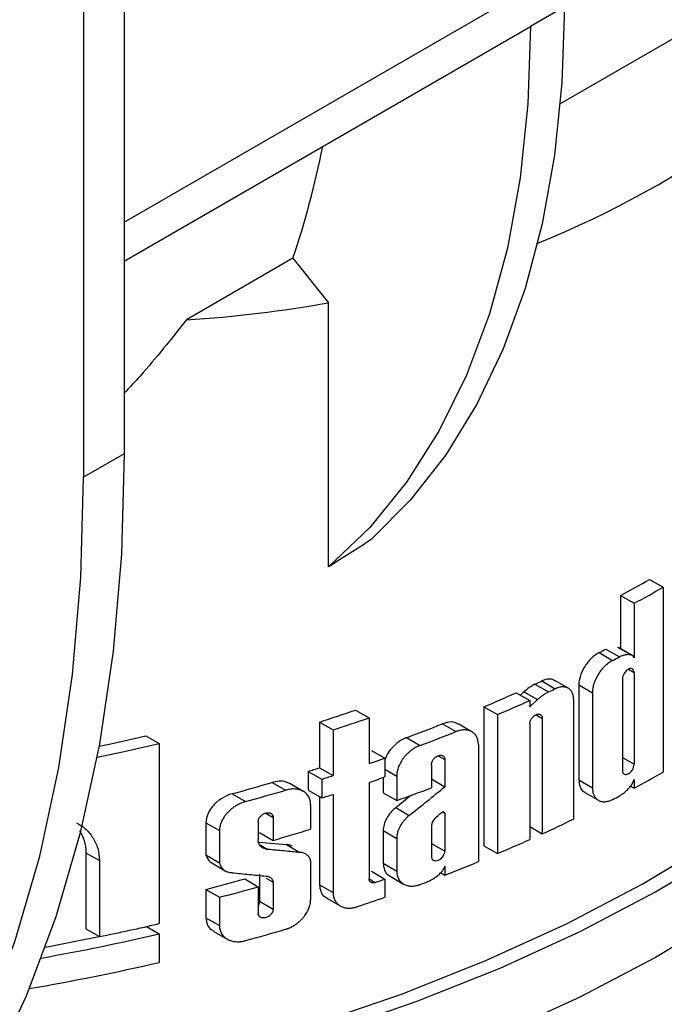
# Model space of a CAD drawing. Units: millimetres. Extents: x 40 to 2075, y -24 to 1455.
# Drawn here: x 1574 to 1598, y 483 to 520 of the extents above; entities that cross this region are included whole.
import ezdxf

# ---------------------------------------------------------------- set-up
doc = ezdxf.new("R2010")
doc.units = ezdxf.units.MM
doc.header["$LTSCALE"] = 5
doc.linetypes.add('SLD-Solid', pattern=[0])

msp = doc.modelspace()

# ---------------------------------------------------------------- linework, layer by layer
at = {"color": 7, "linetype": 'SLD-Solid', "lineweight": 25}
for p, q in [((1577.581, 543.327), (1577.581, 503.548)), ((1576.066, 542.452), (1576.066, 502.673)), ((1605.49, 523.314), (1593.869, 516.605)), ((1577.581, 512.189), (1592.759, 520.951)), ((1594.022, 520.225), (1592.759, 519.496)), ((1577.581, 510.731), (1592.759, 519.493)), ((1583.886, 510.843), (1579.908, 508.546)), ((1583.886, 510.843), (1585.219, 509.184)), ((1585.219, 499.328), (1585.219, 509.184)), ((1577.581, 503.548), (1576.066, 502.673)), ((1597.205, 498.855), (1597.71, 498.564)), ((1597.71, 498.564), (1597.71, 491.664)), ((1596.121, 498.256), (1596.121, 496.27)), ((1596.121, 498.256), (1596.626, 497.964)), ((1596.626, 497.964), (1596.626, 495.927)), ((1595.571, 496.254), (1596.076, 495.962)), ((1596.01, 496.329), (1596.515, 496.038)), ((1596.619, 495.983), (1596.045, 496.314)), ((1595.32, 496.123), (1595.825, 495.831)), ((1596.192, 495.144), (1596.192, 491.723)), ((1596.626, 495.375), (1596.626, 491.954)), ((1592.92, 494.945), (1593.425, 494.653)), ((1593.179, 495.066), (1593.684, 494.774)), ((1594.167, 494.793), (1593.661, 495.085)), ((1594.564, 494.916), (1594.564, 491.369)), ((1594.564, 494.916), (1595.07, 494.624)), ((1592.225, 494.627), (1592.73, 494.336)), ((1592.382, 494.537), (1592.512, 494.659)), ((1592.512, 494.659), (1593.017, 494.368)), ((1594.365, 494.381), (1594.365, 489.909)), ((1595.07, 494.624), (1595.07, 491.078)), ((1591.017, 494.099), (1591.017, 488.909)), ((1591.017, 494.099), (1591.522, 493.808)), ((1592.73, 494.098), (1593.017, 494.368)), ((1592.73, 494.336), (1592.73, 494.098)), ((1586.226, 493.979), (1586.732, 493.687)), ((1586.732, 493.687), (1586.732, 491.978)), ((1591.522, 493.808), (1591.522, 488.618)), ((1593.197, 493.669), (1593.197, 489.358)), ((1584.877, 493.532), (1584.877, 491.823)), ((1584.877, 493.532), (1585.382, 493.241)), ((1589.468, 493.464), (1589.973, 493.172)), ((1590.567, 493.17), (1590.061, 493.462)), ((1592.73, 493.457), (1592.73, 489.146)), ((1578.389, 493.016), (1578.894, 492.724)), ((1585.382, 493.241), (1585.382, 491.531)), ((1588.128, 492.948), (1588.633, 492.657)), ((1578.894, 492.724), (1578.894, 486.006)), ((1590.811, 492.689), (1590.811, 488.32)), ((1586.816, 492.474), (1587.321, 492.182)), ((1587.321, 492.182), (1587.321, 491.482)), ((1584.877, 491.823), (1585.382, 491.531)), ((1589.056, 491.937), (1589.056, 491.078)), ((1589.557, 492.129), (1589.557, 491.116)), ((1584.453, 491.688), (1584.453, 490.988)), ((1584.453, 491.688), (1584.958, 491.396)), ((1587.256, 491.459), (1587.256, 490.892)), ((1587.761, 491.516), (1587.761, 490.6)), ((1583.106, 491.278), (1583.611, 490.986)), ((1584.273, 490.944), (1583.767, 491.237)), ((1584.958, 491.396), (1584.958, 490.696)), ((1586.732, 491.277), (1586.732, 487.672)), ((1589.056, 491.405), (1589.557, 491.116)), ((1594.564, 491.369), (1595.07, 491.078)), ((1596.494, 491.14), (1596.626, 491.065)), ((1596.626, 491.392), (1596.626, 491.065)), ((1581.609, 490.852), (1582.114, 490.561)), ((1584.453, 490.988), (1584.958, 490.696)), ((1584.877, 490.742), (1584.877, 487.454)), ((1585.382, 490.831), (1585.382, 487.163)), ((1587.256, 490.892), (1587.761, 490.6)), ((1587.724, 490.338), (1588.293, 490.797)), ((1594.787, 490.9), (1595.292, 490.609)), ((1584.546, 490.446), (1584.546, 489.53)), ((1587.724, 490.338), (1588.229, 490.047)), ((1583.146, 489.972), (1583.146, 489.113)), ((1589.491, 490.17), (1589.557, 490.133)), ((1589.557, 490.133), (1589.557, 488.708)), ((1580.636, 489.771), (1580.636, 488.572)), ((1580.636, 489.771), (1581.141, 489.479)), ((1582.587, 489.813), (1582.587, 489.132)), ((1589.056, 489.668), (1589.056, 488.516)), ((1592.73, 489.627), (1593.197, 489.358)), ((1581.141, 489.479), (1581.141, 488.281)), ((1582.641, 489.405), (1583.146, 489.113)), ((1587.256, 489.479), (1587.256, 488.261)), ((1587.256, 489.479), (1587.761, 489.188)), ((1582.602, 489.052), (1583.642, 488.955)), ((1582.636, 488.958), (1582.953, 488.775)), ((1583.642, 488.955), (1584.147, 488.664)), ((1587.761, 489.188), (1587.761, 487.97)), ((1591.017, 488.909), (1591.522, 488.618)), ((1576.154, 488.653), (1576.154, 485.812)), ((1576.154, 488.653), (1576.659, 488.361)), ((1580.636, 488.572), (1581.141, 488.281)), ((1576.659, 488.361), (1576.659, 485.52)), ((1580.852, 488.273), (1581.358, 487.981)), ((1584.546, 488.355), (1584.546, 486.9)), ((1587.256, 488.261), (1587.761, 487.97)), ((1589.557, 488.146), (1589.557, 487.818)), ((1582.641, 487.848), (1582.641, 486.842)), ((1586.816, 487.962), (1587.321, 487.671)), ((1587.514, 487.772), (1588.018, 487.481)), ((1589.405, 487.906), (1589.557, 487.818)), ((1582.082, 487.673), (1582.587, 487.382)), ((1582.891, 487.703), (1583.146, 487.556)), ((1583.146, 487.556), (1583.146, 486.55)), ((1584.877, 487.454), (1585.382, 487.163)), ((1587.321, 487.671), (1587.321, 486.992)), ((1580.636, 487.282), (1580.636, 486.224)), ((1580.636, 487.282), (1581.141, 486.991)), ((1582.587, 487.382), (1582.587, 486.391)), ((1581.141, 486.991), (1581.141, 485.933)), ((1582.641, 486.842), (1583.146, 486.55)), ((1585.146, 486.959), (1585.65, 486.668)), ((1580.636, 486.224), (1581.141, 485.933)), ((1576.154, 485.812), (1576.659, 485.52)), ((1578.419, 485.898), (1578.894, 485.623)), ((1578.894, 485.623), (1578.894, 484.559)), ((1580.925, 485.717), (1581.428, 485.427))]:
    msp.add_line(p, q, dxfattribs=at)
at = {"color": 8, "linetype": 'SLD-Solid', "lineweight": 25}
for p, q in [((1596.413, 495.499), (1596.626, 495.375)), ((1592.964, 493.803), (1593.197, 493.669)), ((1589.307, 492.274), (1589.557, 492.129)), ((1596.192, 492.204), (1596.626, 491.954)), ((1587.321, 491.77), (1587.761, 491.516)), ((1582.867, 490.133), (1583.146, 489.972)), ((1589.056, 488.997), (1589.557, 488.708)), ((1586.732, 487.672), (1586.955, 487.543))]:
    msp.add_line(p, q, dxfattribs=at)
at = {"color": 7, "linetype": 'SLD-Solid', "lineweight": 25, "flags": 128}
for points in [[(1594.022, 520.222), (1593.93, 517.398), (1593.653, 514.696), (1593.194, 512.131), (1592.554, 509.717), (1591.738, 507.467), (1590.75, 505.394), (1589.595, 503.509), (1588.28, 501.822), (1586.812, 500.342)], [(1592.759, 519.493), (1592.663, 516.604), (1592.373, 513.843), (1591.892, 511.227), (1591.222, 508.769), (1590.368, 506.485), (1589.334, 504.388), (1588.127, 502.488), (1586.753, 500.799), (1585.219, 499.328)], [(1592.759, 519.496), (1592.759, 519.496), (1592.759, 519.496), (1592.759, 519.495), (1592.759, 519.495), (1592.759, 519.494), (1592.759, 519.494), (1592.759, 519.493), (1592.759, 519.493)], [(1577.581, 503.548), (1577.478, 499.795), (1577.17, 496.176), (1576.658, 492.704), (1575.944, 489.393), (1575.03, 486.255), (1573.92, 483.303), (1572.619, 480.549), (1571.132, 478.002), (1569.464, 475.673), (1567.622, 473.571), (1565.612, 471.705)], [(1564.097, 470.83), (1566.107, 472.697), (1567.949, 474.799), (1569.617, 477.127), (1571.104, 479.674), (1572.405, 482.429), (1573.515, 485.38), (1574.428, 488.518), (1575.143, 491.829), (1575.655, 495.301), (1575.963, 498.921), (1576.066, 502.673)], [(1581.816, 481.403), (1584.706, 482.262), (1587.98, 483.387), (1591.116, 484.636), (1594.101, 486.002), (1596.922, 487.48), (1599.566, 489.064), (1602.021, 490.745), (1604.277, 492.518), (1606.323, 494.373)], [(1581.816, 480.974), (1585.211, 481.97), (1588.485, 483.096), (1591.621, 484.344), (1594.606, 485.711), (1597.427, 487.189), (1600.071, 488.772), (1602.526, 490.454), (1604.782, 492.226), (1606.828, 494.081)], [(1576.645, 492.631), (1577.08, 492.723), (1578.389, 493.016)], [(1576.568, 492.219), (1577.585, 492.432), (1578.894, 492.724)], [(1606.82, 491.624), (1604.774, 489.77), (1602.519, 487.999), (1600.064, 486.318), (1597.421, 484.736), (1594.601, 483.258), (1591.617, 481.893), (1588.482, 480.645), (1585.21, 479.52), (1581.816, 478.524)], [(1574.639, 485.133), (1575.758, 485.349), (1576.643, 485.53)]]:
    msp.add_lwpolyline(points, dxfattribs=at)
at = {"color": 7, "linetype": 'SLD-Solid', "lineweight": 25}
for centre, radius, start, end in [((1551.306, 521.771), 34.364, 341.4559, 348.6574), ((1569.747, 547.199), 55.597, 298.3185, 299.5951), ((1570.253, 546.907), 55.597, 298.3185, 299.5951), ((1568.616, 547.599), 57.991, 297.41912, 297.69881), ((1569.121, 547.308), 57.991, 297.41912, 297.69881), ((1566.592, 551.698), 62.563, 294.88681, 295.14819), ((1567.097, 551.407), 62.563, 294.88681, 295.14819), ((1565.508, 554.093), 65.192, 293.03457, 294.19327), ((1566.013, 553.802), 65.192, 293.03457, 294.19327), ((1561.816, 565.445), 75.52, 287.78003, 288.85818), ((1562.321, 565.154), 75.52, 287.78003, 288.85818), ((1563.614, 558.707), 70.18, 290.44438, 291.61711), ((1564.119, 558.416), 70.18, 290.44438, 291.61711), ((1562.817, 561.984), 73.978, 288.86021, 289.34355), ((1561.39, 565.054), 76.905, 287.45039, 287.7823), ((1561.895, 564.762), 76.905, 287.45039, 287.7823), ((1562.817, 561.284), 73.978, 288.86021, 289.34355), ((1570.253, 540.008), 55.597, 298.3185, 299.5951), ((1560.406, 568.321), 80.318, 285.30699, 286.41711), ((1563.585, 558.097), 71.696, 289.70706, 290.81011), ((1560.911, 568.03), 80.318, 285.30699, 286.41711), ((1561.895, 564.062), 76.905, 287.45039, 287.7823), ((1569.121, 542.118), 57.991, 297.41912, 297.69881), ((1567.278, 545.826), 62.132, 294.6546, 295.84578), ((1561.31, 564.923), 78.892, 286.06859, 287.12949), ((1566.013, 548.612), 65.192, 293.03457, 294.19327), ((1564.675, 551.808), 68.657, 291.24792, 292.37482), ((1560.032, 566.361), 81.719, 284.60411, 285.65413), ((1562.877, 557.303), 73.798, 289.04247, 289.34387), ((1563.8, 554.069), 71.082, 290.44741, 290.69673), ((1560.537, 566.07), 81.719, 284.60411, 285.65413), ((1562.702, 557.128), 74.331, 288.50241, 289.3425), ((1559.3, 570.695), 86.926, 281.51947, 283.02724), ((1559.011, 571.649), 88.294, 280.0948, 283.01441), ((1560.911, 562.84), 80.318, 285.30699, 286.41711), ((1558.978, 570.74), 88.453, 279.80145, 283.01285)]:
    msp.add_arc(centre, radius, start, end, dxfattribs=at)
for start_param, end_param in [(5.959767, 6.335689), (5.690566, 5.79444)]:
    msp.add_ellipse((1557.125, 563.863), major_axis=(48.168, -44.053), ratio=0.697875, start_param=start_param, end_param=end_param, dxfattribs=at)
for points, knots in [([(1579.908, 508.546), (1579.344, 507.834), (1578.597, 506.893), (1577.78, 506.019), (1577.581, 505.806)], [0, 0, 0, 0, 0.756693, 1, 1, 1, 1]), ([(1595.32, 496.123), (1595.221, 496.072), (1595.124, 496), (1594.987, 495.868), (1594.944, 495.821), (1594.862, 495.72), (1594.823, 495.665), (1594.718, 495.499), (1594.661, 495.379), (1594.585, 495.143), (1594.564, 495.025), (1594.564, 494.916)], [0, 0, 0, 0, 0.25, 0.25, 0.375, 0.375, 0.5, 0.5, 0.75, 0.75, 1, 1, 1, 1]), ([(1596.515, 496.038), (1596.499, 496.04), (1596.466, 496.045), (1596.397, 496.048), (1596.325, 496.041), (1596.25, 496.026), (1596.193, 496.009), (1596.135, 495.989), (1596.096, 495.971), (1596.076, 495.962)], [0, 0, 0, 0, 0.1242553, 0.2492791, 0.4990419, 0.6235462, 0.7488571, 0.8745033, 1, 1, 1, 1]), ([(1596.626, 495.927), (1596.623, 495.934), (1596.618, 495.948), (1596.604, 495.973), (1596.583, 495.999), (1596.557, 496.019), (1596.534, 496.031), (1596.521, 496.035), (1596.515, 496.038)], [0, 0, 0, 0, 0.124496, 0.249639, 0.499422, 0.749385, 0.874844, 1, 1, 1, 1]), ([(1595.825, 495.831), (1595.813, 495.825), (1595.789, 495.812), (1595.74, 495.782), (1595.655, 495.725), (1595.56, 495.645), (1595.471, 495.553), (1595.407, 495.479), (1595.347, 495.401), (1595.292, 495.319), (1595.242, 495.234), (1595.197, 495.147), (1595.159, 495.058), (1595.127, 494.969), (1595.101, 494.88), (1595.083, 494.793), (1595.074, 494.724), (1595.07, 494.668), (1595.07, 494.641), (1595.07, 494.624)], [0, 0, 0, 0, 0.03111, 0.062389, 0.124977, 0.249609, 0.312137, 0.374715, 0.43705, 0.499457, 0.56205, 0.624525, 0.686813, 0.749361, 0.811926, 0.874343, 0.93718, 0.96233, 1, 1, 1, 1]), ([(1596.626, 495.375), (1596.626, 495.439), (1596.603, 495.489), (1596.523, 495.535), (1596.466, 495.53), (1596.353, 495.47), (1596.297, 495.415), (1596.216, 495.282), (1596.192, 495.208), (1596.192, 495.144)], [0, 0, 0, 0, 0.25, 0.25, 0.5, 0.5, 0.75, 0.75, 1, 1, 1, 1]), ([(1593.656, 495.075), (1593.62, 495.096), (1593.53, 495.148), (1593.358, 495.136), (1593.23, 495.086), (1593.179, 495.066)], [0, 0, 0, 0, 0.28402, 0.71207, 1, 1, 1, 1]), ([(1594.365, 494.381), (1594.365, 494.388), (1594.365, 494.401), (1594.364, 494.427), (1594.36, 494.466), (1594.353, 494.514), (1594.338, 494.572), (1594.316, 494.629), (1594.286, 494.682), (1594.251, 494.726), (1594.212, 494.764), (1594.167, 494.794), (1594.117, 494.818), (1594.064, 494.834), (1594.006, 494.843), (1593.946, 494.844), (1593.883, 494.838), (1593.818, 494.825), (1593.762, 494.807), (1593.717, 494.789), (1593.695, 494.779), (1593.684, 494.774)], [0, 0, 0, 0, 0.017785, 0.035605, 0.071318, 0.124969, 0.17499, 0.249726, 0.31225, 0.374816, 0.437132, 0.499549, 0.562135, 0.624587, 0.686878, 0.749427, 0.811973, 0.874397, 0.937211, 0.968633, 1, 1, 1, 1]), ([(1593.425, 494.653), (1593.408, 494.644), (1593.373, 494.624), (1593.304, 494.581), (1593.218, 494.524), (1593.133, 494.461), (1593.067, 494.409), (1593.034, 494.381), (1593.017, 494.368)], [0, 0, 0, 0, 0.124697, 0.249746, 0.5, 0.750253, 0.87525, 1, 1, 1, 1]), ([(1592.73, 493.457), (1592.73, 493.461), (1592.73, 493.469), (1592.731, 493.485), (1592.735, 493.514), (1592.744, 493.549), (1592.757, 493.583), (1592.773, 493.617), (1592.793, 493.651), (1592.815, 493.682), (1592.84, 493.712), (1592.874, 493.746), (1592.91, 493.774), (1592.941, 493.792), (1592.971, 493.807), (1593.002, 493.818), (1593.031, 493.824), (1593.06, 493.827), (1593.087, 493.824), (1593.111, 493.817), (1593.128, 493.809), (1593.144, 493.798), (1593.162, 493.781), (1593.176, 493.76), (1593.187, 493.735), (1593.192, 493.714), (1593.196, 493.692), (1593.196, 493.677), (1593.197, 493.669)], [0, 0, 0, 0, 0.01559, 0.031225, 0.06255, 0.124923, 0.156223, 0.18754, 0.249903, 0.281232, 0.312488, 0.374909, 0.437313, 0.468577, 0.499901, 0.562248, 0.593561, 0.624853, 0.687212, 0.718532, 0.749753, 0.780949, 0.812266, 0.874639, 0.905923, 0.937243, 0.968467, 1, 1, 1, 1]), ([(1590.055, 493.451), (1590.013, 493.475), (1589.905, 493.539), (1589.693, 493.537), (1589.534, 493.485), (1589.468, 493.464)], [0, 0, 0, 0, 0.271323, 0.698114, 1, 1, 1, 1]), ([(1588.128, 492.948), (1588.028, 492.902), (1587.829, 492.809), (1587.568, 492.566), (1587.387, 492.321), (1587.338, 492.164), (1587.321, 492.109)], [0, 0, 0, 0, 0.283942, 0.567965, 0.849457, 1, 1, 1, 1]), ([(1590.811, 492.689), (1590.81, 492.696), (1590.81, 492.712), (1590.809, 492.742), (1590.805, 492.787), (1590.795, 492.842), (1590.781, 492.896), (1590.765, 492.941), (1590.743, 492.987), (1590.712, 493.038), (1590.67, 493.09), (1590.621, 493.135), (1590.565, 493.172), (1590.505, 493.201), (1590.439, 493.222), (1590.368, 493.235), (1590.269, 493.241), (1590.164, 493.23), (1590.069, 493.205), (1590.015, 493.188), (1589.987, 493.177), (1589.973, 493.172)], [0, 0, 0, 0, 0.017787, 0.03561, 0.071329, 0.124987, 0.175008, 0.212393, 0.249792, 0.312337, 0.374904, 0.437216, 0.499674, 0.56227, 0.624701, 0.687029, 0.749599, 0.874443, 0.937242, 0.96865, 1, 1, 1, 1]), ([(1588.633, 492.657), (1588.619, 492.651), (1588.591, 492.64), (1588.535, 492.616), (1588.465, 492.58), (1588.383, 492.531), (1588.304, 492.475), (1588.227, 492.413), (1588.154, 492.345), (1588.085, 492.273), (1588.021, 492.196), (1587.963, 492.115), (1587.909, 492.028), (1587.864, 491.942), (1587.827, 491.855), (1587.799, 491.772), (1587.777, 491.685), (1587.767, 491.617), (1587.762, 491.561), (1587.762, 491.533), (1587.761, 491.516)], [0, 0, 0, 0, 0.031108, 0.062377, 0.124954, 0.187465, 0.249729, 0.312217, 0.374793, 0.437169, 0.499484, 0.562049, 0.62456, 0.695714, 0.749301, 0.811888, 0.874254, 0.937105, 0.962282, 1, 1, 1, 1]), ([(1589.056, 491.937), (1589.056, 491.941), (1589.056, 491.949), (1589.058, 491.965), (1589.062, 491.994), (1589.072, 492.029), (1589.086, 492.063), (1589.103, 492.096), (1589.124, 492.129), (1589.149, 492.159), (1589.168, 492.181), (1589.19, 492.201), (1589.219, 492.225), (1589.25, 492.247), (1589.283, 492.263), (1589.315, 492.277), (1589.348, 492.287), (1589.379, 492.292), (1589.41, 492.293), (1589.439, 492.289), (1589.465, 492.281), (1589.483, 492.272), (1589.5, 492.261), (1589.519, 492.244), (1589.535, 492.222), (1589.546, 492.196), (1589.552, 492.175), (1589.556, 492.153), (1589.557, 492.137), (1589.557, 492.129)], [0, 0, 0, 0, 0.0155907, 0.0312278, 0.0625542, 0.1249276, 0.1562366, 0.1875517, 0.2499315, 0.2812626, 0.312503, 0.3437075, 0.3750269, 0.4374162, 0.4686923, 0.5000093, 0.562345, 0.5936541, 0.6249338, 0.6872762, 0.7185882, 0.7498005, 0.7809842, 0.8122937, 0.874654, 0.9059304, 0.9372496, 0.9684631, 1, 1, 1, 1]), ([(1596.192, 491.723), (1596.192, 491.659), (1596.216, 491.609), (1596.296, 491.563), (1596.353, 491.567), (1596.466, 491.627), (1596.522, 491.683), (1596.603, 491.816), (1596.626, 491.89), (1596.626, 491.954)], [0, 0, 0, 0, 0.25, 0.25, 0.5, 0.5, 0.75, 0.75, 1, 1, 1, 1]), ([(1583.76, 491.225), (1583.72, 491.25), (1583.607, 491.32), (1583.374, 491.337), (1583.189, 491.296), (1583.106, 491.278)], [0, 0, 0, 0, 0.23489, 0.657813, 1, 1, 1, 1]), ([(1588.229, 490.047), (1588.452, 490.223), (1588.898, 490.577), (1589.337, 490.936), (1589.557, 491.116)], [0, 0, 0, 0, 0.499883, 1, 1, 1, 1]), ([(1594.564, 491.369), (1594.574, 491.283), (1594.592, 491.109), (1594.685, 490.954), (1594.772, 490.92), (1594.793, 490.911)], [0, 0, 0, 0, 0.429046, 0.858072, 1, 1, 1, 1]), ([(1595.07, 491.078), (1595.07, 491.07), (1595.07, 491.055), (1595.071, 491.025), (1595.075, 490.981), (1595.083, 490.926), (1595.097, 490.868), (1595.113, 490.825), (1595.133, 490.78), (1595.158, 490.734), (1595.197, 490.684), (1595.241, 490.642), (1595.291, 490.608), (1595.346, 490.581), (1595.406, 490.563), (1595.47, 490.554), (1595.537, 490.554), (1595.606, 490.563), (1595.678, 490.58), (1595.739, 490.601), (1595.788, 490.623), (1595.813, 490.635), (1595.825, 490.641)], [0, 0, 0, 0, 0.017784, 0.035603, 0.071316, 0.124965, 0.174985, 0.224811, 0.249748, 0.312269, 0.374834, 0.437151, 0.49956, 0.562144, 0.624599, 0.686883, 0.749425, 0.811972, 0.874387, 0.937204, 0.968634, 1, 1, 1, 1]), ([(1596.076, 490.772), (1596.096, 490.784), (1596.135, 490.807), (1596.211, 490.861), (1596.287, 490.922), (1596.36, 490.99), (1596.414, 491.044), (1596.466, 491.102), (1596.499, 491.142), (1596.515, 491.162)], [0, 0, 0, 0, 0.12424, 0.249281, 0.499044, 0.623548, 0.748858, 0.874488, 1, 1, 1, 1]), ([(1596.515, 491.162), (1596.521, 491.171), (1596.534, 491.189), (1596.557, 491.226), (1596.583, 491.274), (1596.604, 491.323), (1596.618, 491.363), (1596.623, 491.382), (1596.626, 491.392)], [0, 0, 0, 0, 0.124413, 0.24964, 0.499424, 0.749386, 0.874736, 1, 1, 1, 1]), ([(1581.609, 490.852), (1581.485, 490.819), (1581.364, 490.766), (1581.19, 490.66), (1581.135, 490.621), (1581.03, 490.535), (1580.979, 490.489), (1580.888, 490.39), (1580.847, 490.338), (1580.773, 490.229), (1580.741, 490.172), (1580.664, 490.001), (1580.636, 489.883), (1580.636, 489.771)], [0, 0, 0, 0, 0.25, 0.25, 0.375, 0.375, 0.5, 0.5, 0.625, 0.625, 0.75, 0.75, 1, 1, 1, 1]), ([(1584.546, 490.446), (1584.546, 490.452), (1584.546, 490.463), (1584.545, 490.485), (1584.543, 490.517), (1584.537, 490.559), (1584.526, 490.615), (1584.506, 490.678), (1584.474, 490.745), (1584.433, 490.807), (1584.388, 490.858), (1584.333, 490.906), (1584.271, 490.947), (1584.198, 490.982), (1584.125, 491.007), (1584.046, 491.024), (1583.964, 491.032), (1583.879, 491.033), (1583.791, 491.026), (1583.716, 491.013), (1583.656, 490.999), (1583.626, 490.99), (1583.611, 490.986)], [0, 0, 0, 0, 0.012447, 0.024912, 0.049888, 0.087428, 0.124997, 0.187454, 0.249769, 0.312343, 0.374882, 0.424723, 0.499715, 0.5623, 0.624644, 0.687077, 0.749659, 0.812111, 0.874628, 0.937356, 0.968707, 1, 1, 1, 1]), ([(1582.114, 490.561), (1582.099, 490.557), (1582.068, 490.548), (1582.007, 490.527), (1581.93, 490.497), (1581.84, 490.454), (1581.753, 490.405), (1581.668, 490.349), (1581.559, 490.267), (1581.46, 490.174), (1581.372, 490.072), (1581.314, 489.992), (1581.262, 489.909), (1581.219, 489.824), (1581.185, 489.738), (1581.16, 489.651), (1581.148, 489.581), (1581.143, 489.535), (1581.142, 489.506), (1581.141, 489.489), (1581.141, 489.479)], [0, 0, 0, 0, 0.031122, 0.062384, 0.12497, 0.187517, 0.249801, 0.312236, 0.374823, 0.499373, 0.561882, 0.624456, 0.686791, 0.749143, 0.81176, 0.874284, 0.936943, 0.962176, 0.977313, 1, 1, 1, 1]), ([(1587.724, 490.338), (1587.655, 490.283), (1587.592, 490.221), (1587.478, 490.085), (1587.427, 490.012), (1587.345, 489.862), (1587.312, 489.783), (1587.268, 489.629), (1587.256, 489.553), (1587.256, 489.479)], [0, 0, 0, 0, 0.25, 0.25, 0.5, 0.5, 0.75, 0.75, 1, 1, 1, 1]), ([(1582.587, 489.813), (1582.587, 489.817), (1582.587, 489.827), (1582.589, 489.843), (1582.594, 489.872), (1582.605, 489.905), (1582.621, 489.939), (1582.641, 489.971), (1582.671, 490.01), (1582.707, 490.045), (1582.738, 490.069), (1582.77, 490.091), (1582.814, 490.115), (1582.867, 490.134), (1582.92, 490.145), (1582.972, 490.147), (1583.02, 490.139), (1583.056, 490.124), (1583.081, 490.109), (1583.103, 490.09), (1583.121, 490.067), (1583.134, 490.04), (1583.141, 490.019), (1583.145, 489.996), (1583.146, 489.98), (1583.146, 489.972)], [0, 0, 0, 0, 0.017833, 0.035724, 0.062597, 0.125003, 0.156347, 0.187665, 0.250128, 0.312614, 0.343897, 0.375238, 0.437634, 0.500191, 0.562536, 0.625042, 0.687375, 0.749812, 0.780973, 0.812277, 0.874635, 0.905903, 0.937237, 0.968463, 1, 1, 1, 1]), ([(1588.229, 490.047), (1588.212, 490.033), (1588.179, 490.005), (1588.114, 489.944), (1588.053, 489.879), (1587.998, 489.81), (1587.959, 489.756), (1587.923, 489.701), (1587.88, 489.627), (1587.846, 489.556), (1587.815, 489.479), (1587.79, 489.402), (1587.772, 489.322), (1587.765, 489.26), (1587.762, 489.223), (1587.762, 489.201), (1587.761, 489.188)], [0, 0, 0, 0, 0.062285, 0.124883, 0.249937, 0.312226, 0.374581, 0.437136, 0.49973, 0.62437, 0.66595, 0.749348, 0.874299, 0.924352, 0.954616, 1, 1, 1, 1]), ([(1589.557, 490.133), (1589.554, 490.141), (1589.549, 490.149), (1589.542, 490.155), (1589.536, 490.161), (1589.528, 490.166), (1589.519, 490.168), (1589.511, 490.171), (1589.5, 490.172), (1589.49, 490.17), (1589.479, 490.169), (1589.468, 490.166), (1589.457, 490.161), (1589.446, 490.156), (1589.435, 490.149), (1589.424, 490.141), (1589.423, 490.14), (1589.422, 490.139), (1589.42, 490.138)], [0, 0, 0, 0, 0.0000542327, 0.0000542327, 0.0000542327, 0.0001084199, 0.0001084199, 0.0001084199, 0.0001633183, 0.0001633183, 0.0001633183, 0.0002191904, 0.0002191904, 0.0002191904, 0.0002756556, 0.0002756556, 0.0002756556, 0.0002829017, 0.0002829017, 0.0002829017, 0.0002829017]), ([(1575.804, 489.772), (1575.914, 489.704), (1576.155, 489.554), (1576.423, 489.227), (1576.621, 488.825), (1576.646, 488.516), (1576.659, 488.361)], [0, 0, 0, 0, 0.2157949, 0.4770137, 0.7376958, 1, 1, 1, 1]), ([(1575.914, 489.486), (1575.982, 489.364), (1576.121, 489.11), (1576.143, 488.809), (1576.154, 488.653)], [0, 0, 0, 0, 0.4826111, 1, 1, 1, 1]), ([(1582.953, 488.775), (1582.94, 488.776), (1582.915, 488.778), (1582.865, 488.786), (1582.806, 488.803), (1582.743, 488.835), (1582.689, 488.877), (1582.645, 488.929), (1582.612, 488.989), (1582.595, 489.046), (1582.589, 489.087), (1582.587, 489.112), (1582.587, 489.124), (1582.587, 489.132)], [0, 0, 0, 0, 0.062367, 0.12493, 0.249974, 0.374557, 0.499624, 0.62416, 0.74919, 0.874008, 0.937006, 0.962218, 1, 1, 1, 1]), ([(1583.859, 488.893), (1583.854, 488.897), (1583.806, 488.939), (1583.723, 488.95), (1583.651, 488.955), (1583.642, 488.955)], [0, 0, 0, 0, 0.0973913, 0.8985773, 1, 1, 1, 1]), ([(1580.636, 488.572), (1580.656, 488.509), (1580.696, 488.384), (1580.801, 488.31), (1580.853, 488.274)], [0, 0, 0, 0, 0.51073, 1, 1, 1, 1]), ([(1584.147, 488.664), (1583.949, 488.681), (1583.553, 488.717), (1583.153, 488.755), (1582.953, 488.775)], [0, 0, 0, 0, 0.500144, 1, 1, 1, 1]), ([(1584.546, 488.355), (1584.543, 488.366), (1584.538, 488.389), (1584.523, 488.431), (1584.498, 488.481), (1584.458, 488.533), (1584.41, 488.578), (1584.354, 488.613), (1584.29, 488.64), (1584.233, 488.654), (1584.185, 488.661), (1584.16, 488.663), (1584.147, 488.664)], [0, 0, 0, 0, 0.062264, 0.124888, 0.250024, 0.374668, 0.499807, 0.624764, 0.749577, 0.874764, 0.937282, 1, 1, 1, 1]), ([(1589.056, 488.516), (1589.056, 488.451), (1589.084, 488.399), (1589.177, 488.346), (1589.242, 488.346), (1589.372, 488.395), (1589.436, 488.445), (1589.53, 488.571), (1589.557, 488.644), (1589.557, 488.708)], [0, 0, 0, 0, 0.25, 0.25, 0.5, 0.5, 0.75, 0.75, 1, 1, 1, 1]), ([(1581.141, 488.281), (1581.144, 488.268), (1581.15, 488.241), (1581.167, 488.191), (1581.191, 488.144), (1581.22, 488.101), (1581.253, 488.061), (1581.301, 488.016), (1581.368, 487.973), (1581.443, 487.94), (1581.512, 487.921), (1581.569, 487.911), (1581.598, 487.909), (1581.613, 487.907)], [0, 0, 0, 0, 0.0621985, 0.1248491, 0.2499242, 0.3122345, 0.3746175, 0.4997553, 0.6245912, 0.7494922, 0.8746121, 0.937119, 1, 1, 1, 1]), ([(1587.256, 488.261), (1587.266, 488.175), (1587.286, 488.003), (1587.393, 487.84), (1587.492, 487.796), (1587.52, 487.783)], [0, 0, 0, 0, 0.419352, 0.838525, 1, 1, 1, 1]), ([(1589.429, 487.926), (1589.436, 487.934), (1589.45, 487.951), (1589.477, 487.986), (1589.507, 488.031), (1589.531, 488.079), (1589.547, 488.117), (1589.554, 488.136), (1589.557, 488.146)], [0, 0, 0, 0, 0.124516, 0.249674, 0.499462, 0.749418, 0.874829, 1, 1, 1, 1]), ([(1581.613, 487.907), (1581.826, 487.885), (1582.25, 487.841), (1582.671, 487.8), (1582.881, 487.779)], [0, 0, 0, 0, 0.49984, 1, 1, 1, 1]), ([(1582.881, 487.779), (1582.89, 487.778), (1582.907, 487.777), (1582.94, 487.772), (1582.98, 487.761), (1583.023, 487.742), (1583.061, 487.716), (1583.093, 487.684), (1583.119, 487.646), (1583.134, 487.611), (1583.141, 487.584), (1583.144, 487.57), (1583.145, 487.562), (1583.146, 487.558), (1583.146, 487.556)], [0, 0, 0, 0, 0.0623962, 0.1249589, 0.2501314, 0.3747522, 0.499843, 0.6247197, 0.7494539, 0.8746228, 0.9370138, 0.9684173, 0.9842095, 1, 1, 1, 1]), ([(1587.761, 487.97), (1587.762, 487.952), (1587.762, 487.916), (1587.768, 487.864), (1587.78, 487.805), (1587.798, 487.742), (1587.828, 487.676), (1587.866, 487.616), (1587.913, 487.56), (1587.965, 487.514), (1588.023, 487.477), (1588.084, 487.447), (1588.153, 487.425), (1588.226, 487.411), (1588.298, 487.405), (1588.377, 487.407), (1588.459, 487.417), (1588.534, 487.435), (1588.59, 487.451), (1588.619, 487.461), (1588.633, 487.467)], [0, 0, 0, 0, 0.041564, 0.083159, 0.124976, 0.187451, 0.249743, 0.312296, 0.374852, 0.446055, 0.499634, 0.562225, 0.624622, 0.686974, 0.749544, 0.799572, 0.874507, 0.937282, 0.968677, 1, 1, 1, 1]), ([(1588.922, 487.575), (1588.944, 487.585), (1588.989, 487.605), (1589.078, 487.652), (1589.165, 487.706), (1589.249, 487.767), (1589.311, 487.817), (1589.371, 487.87), (1589.41, 487.907), (1589.429, 487.926)], [0, 0, 0, 0, 0.124287, 0.249277, 0.499049, 0.623582, 0.748817, 0.874526, 1, 1, 1, 1]), ([(1584.877, 487.454), (1584.888, 487.369), (1584.908, 487.197), (1585.018, 487.032), (1585.122, 486.984), (1585.152, 486.97)], [0, 0, 0, 0, 0.414372, 0.828489, 1, 1, 1, 1]), ([(1586.955, 487.543), (1586.947, 487.541), (1586.933, 487.536), (1586.905, 487.531), (1586.87, 487.528), (1586.831, 487.533), (1586.797, 487.547), (1586.769, 487.569), (1586.748, 487.597), (1586.738, 487.622), (1586.735, 487.637), (1586.734, 487.642), (1586.733, 487.647), (1586.733, 487.651), (1586.732, 487.657), (1586.732, 487.662), (1586.732, 487.667), (1586.732, 487.67), (1586.732, 487.672)], [0, 0, 0, 0, 0.062359, 0.125047, 0.249795, 0.374817, 0.499457, 0.624499, 0.749178, 0.874119, 0.889777, 0.905515, 0.918114, 0.93702, 0.951426, 0.973028, 0.983822, 1, 1, 1, 1]), ([(1585.382, 487.163), (1585.383, 487.145), (1585.384, 487.108), (1585.39, 487.056), (1585.402, 486.997), (1585.422, 486.933), (1585.453, 486.866), (1585.492, 486.805), (1585.555, 486.732), (1585.632, 486.674), (1585.721, 486.632), (1585.792, 486.608), (1585.869, 486.592), (1585.948, 486.585), (1586.031, 486.586), (1586.116, 486.595), (1586.188, 486.609), (1586.247, 486.625), (1586.276, 486.634), (1586.29, 486.639)], [0, 0, 0, 0, 0.041562, 0.083162, 0.125, 0.187474, 0.24979, 0.312366, 0.374923, 0.499606, 0.562204, 0.624577, 0.686984, 0.74957, 0.812053, 0.874555, 0.937313, 0.968694, 1, 1, 1, 1]), ([(1582.641, 486.842), (1582.638, 486.815), (1582.633, 486.762), (1582.602, 486.71), (1582.587, 486.685)], [0, 0, 0, 0, 0.511042, 1, 1, 1, 1]), ([(1583.611, 485.796), (1583.626, 485.801), (1583.656, 485.81), (1583.716, 485.832), (1583.79, 485.863), (1583.878, 485.908), (1583.963, 485.959), (1584.045, 486.017), (1584.124, 486.081), (1584.198, 486.15), (1584.266, 486.224), (1584.328, 486.303), (1584.384, 486.384), (1584.433, 486.469), (1584.473, 486.555), (1584.505, 486.642), (1584.529, 486.729), (1584.54, 486.798), (1584.544, 486.845), (1584.546, 486.873), (1584.546, 486.89), (1584.546, 486.9)], [0, 0, 0, 0, 0.031122, 0.062375, 0.124951, 0.187477, 0.249739, 0.312182, 0.374756, 0.437175, 0.49942, 0.561952, 0.624501, 0.686783, 0.749205, 0.811815, 0.874276, 0.93702, 0.962226, 0.977344, 1, 1, 1, 1]), ([(1583.146, 486.55), (1583.146, 486.546), (1583.146, 486.536), (1583.144, 486.52), (1583.139, 486.491), (1583.128, 486.458), (1583.112, 486.424), (1583.093, 486.391), (1583.063, 486.353), (1583.027, 486.318), (1582.996, 486.293), (1582.963, 486.271), (1582.92, 486.248), (1582.867, 486.228), (1582.813, 486.217), (1582.762, 486.216), (1582.714, 486.224), (1582.678, 486.238), (1582.653, 486.254), (1582.638, 486.267), (1582.623, 486.283), (1582.61, 486.301), (1582.599, 486.323), (1582.592, 486.344), (1582.588, 486.367), (1582.587, 486.383), (1582.587, 486.391)], [0, 0, 0, 0, 0.0178314, 0.0357217, 0.0625932, 0.124994, 0.1563353, 0.1876508, 0.250106, 0.3125882, 0.3438674, 0.3752079, 0.4376019, 0.5001569, 0.5625022, 0.6250067, 0.6873382, 0.7497713, 0.7809285, 0.8122284, 0.8331013, 0.8746516, 0.9059143, 0.9372456, 0.9684708, 1, 1, 1, 1]), ([(1580.636, 486.224), (1580.647, 486.14), (1580.668, 485.97), (1580.785, 485.8), (1580.895, 485.746), (1580.931, 485.728)], [0, 0, 0, 0, 0.403643, 0.806875, 1, 1, 1, 1]), ([(1581.141, 485.933), (1581.141, 485.926), (1581.141, 485.912), (1581.143, 485.885), (1581.147, 485.837), (1581.16, 485.772), (1581.184, 485.698), (1581.219, 485.629), (1581.262, 485.567), (1581.313, 485.511), (1581.372, 485.461), (1581.437, 485.42), (1581.509, 485.386), (1581.586, 485.359), (1581.667, 485.341), (1581.752, 485.331), (1581.84, 485.329), (1581.93, 485.334), (1582.006, 485.346), (1582.068, 485.359), (1582.099, 485.367), (1582.114, 485.371)], [0, 0, 0, 0, 0.015562, 0.031153, 0.0624, 0.124989, 0.187433, 0.249779, 0.312374, 0.374899, 0.437234, 0.499805, 0.562379, 0.624705, 0.687188, 0.749766, 0.812169, 0.874715, 0.93741, 0.968743, 1, 1, 1, 1])]:
    msp.add_open_spline(points, degree=3, knots=knots, dxfattribs=at)
for points in [[(1586.812, 500.342), (1586.284, 500.005), (1585.753, 499.667), (1585.219, 499.328)], [(1592.92, 494.945), (1592.781, 494.867), (1592.644, 494.77), (1592.512, 494.659)], [(1589.189, 489.936), (1589.266, 490.003), (1589.343, 490.07), (1589.42, 490.138)], [(1589.189, 489.936), (1589.117, 489.856), (1589.069, 489.759), (1589.056, 489.668)]]:
    msp.add_open_spline(points, degree=3, dxfattribs=at)

doc.saveas('drawing.dxf')
